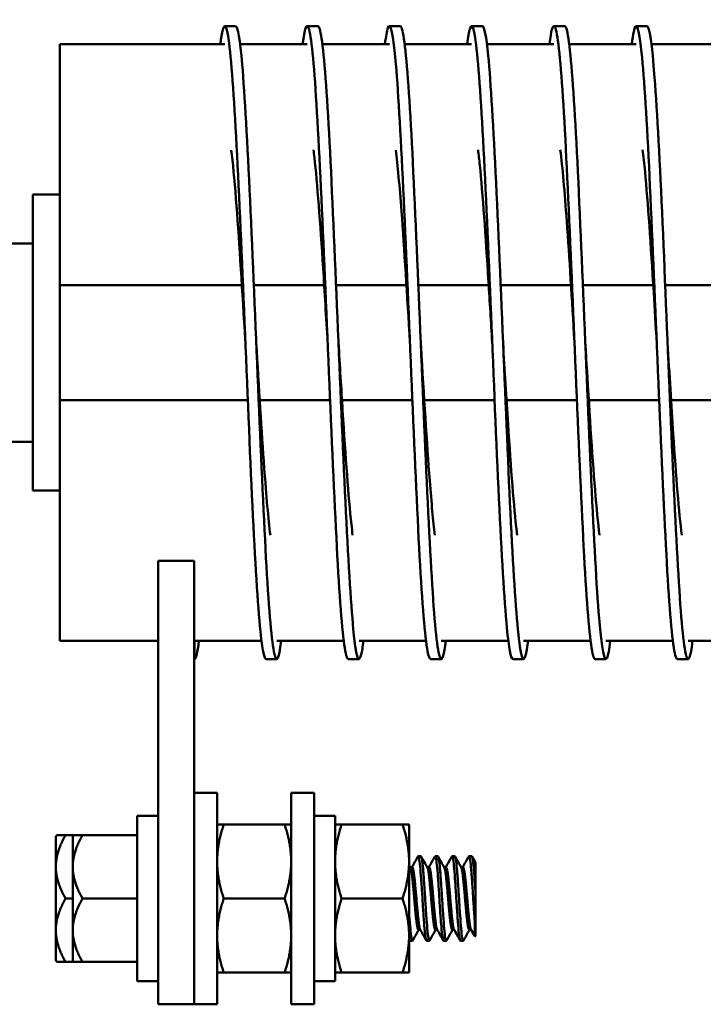
# Model space of a CAD drawing. Units: inches. Extents: x 0.5 to 21.5, y 0.2 to 16.7.
# Drawn here: x 9.3 to 9.7, y 12.6 to 13.2 of the extents above; entities that cross this region are included whole.
import ezdxf

# ---------------------------------------------------------------- set-up
doc = ezdxf.new("R2010")
doc.units = ezdxf.units.IN
doc.header["$MEASUREMENT"] = 0
doc.layers.add('Visible (ANSI)', color=7, linetype='Continuous', lineweight=50)

msp = doc.modelspace()

# ---------------------------------------------------------------- linework, layer by layer
at = {"layer": 'Visible (ANSI)'}
for p, q in [((9.44174, 13.17727), (9.44814, 13.17727)), ((9.49034, 13.17727), (9.49674, 13.17727)), ((9.53894, 13.17727), (9.54534, 13.17727)), ((9.58754, 13.17727), (9.59394, 13.17727)), ((9.63614, 13.17727), (9.64254, 13.17727)), ((9.68474, 13.17727), (9.69114, 13.17727)), ((9.34438, 13.16661), (9.34438, 13.0312)), ((9.44174, 13.16661), (9.34438, 13.16661)), ((9.49034, 13.16661), (9.45077, 13.16661)), ((9.53894, 13.16661), (9.49937, 13.16661)), ((9.58754, 13.16661), (9.54797, 13.16661)), ((9.63614, 13.16661), (9.59657, 13.16661)), ((9.68474, 13.16661), (9.64517, 13.16661)), ((9.73334, 13.16661), (9.69377, 13.16661)), ((9.32838, 12.90277), (9.32838, 13.07777)), ((9.34438, 13.07777), (9.32838, 13.07777)), ((9.32838, 13.04887), (9.31278, 13.04887)), ((9.34438, 12.94935), (9.34438, 13.0312)), ((9.45183, 13.02426), (9.34438, 13.02426)), ((9.50043, 13.02426), (9.45888, 13.02426)), ((9.54903, 13.02426), (9.50748, 13.02426)), ((9.59763, 13.02426), (9.55608, 13.02426)), ((9.64623, 13.02426), (9.60468, 13.02426)), ((9.69483, 13.02426), (9.65328, 13.02426)), ((9.74343, 13.02426), (9.70188, 13.02426)), ((9.34438, 12.95629), (9.45531, 12.95629)), ((9.46235, 12.95629), (9.50391, 12.95629)), ((9.51095, 12.95629), (9.55251, 12.95629)), ((9.55955, 12.95629), (9.60111, 12.95629)), ((9.60815, 12.95629), (9.64971, 12.95629)), ((9.65675, 12.95629), (9.69831, 12.95629)), ((9.70535, 12.95629), (9.74691, 12.95629)), ((9.34438, 12.94935), (9.34438, 12.81394)), ((9.32838, 12.93167), (9.31278, 12.93167)), ((9.34438, 12.90277), (9.32838, 12.90277)), ((9.40231, 12.86127), (9.42371, 12.86127)), ((9.40231, 12.86127), (9.40231, 12.64927)), ((9.42371, 12.86127), (9.42371, 12.64927)), ((9.40231, 12.81394), (9.34438, 12.81394)), ((9.46342, 12.81394), (9.42371, 12.81394)), ((9.42384, 12.81394), (9.42384, 12.80327)), ((9.51202, 12.81394), (9.47244, 12.81394)), ((9.56062, 12.81394), (9.52104, 12.81394)), ((9.60922, 12.81394), (9.56964, 12.81394)), ((9.65782, 12.81394), (9.61824, 12.81394)), ((9.70642, 12.81394), (9.66684, 12.81394)), ((9.75502, 12.81394), (9.71544, 12.81394)), ((9.42384, 12.80327), (9.42371, 12.80327)), ((9.46604, 12.80327), (9.47244, 12.80327)), ((9.51464, 12.80327), (9.52104, 12.80327)), ((9.56324, 12.80327), (9.56964, 12.80327)), ((9.61184, 12.80327), (9.61824, 12.80327)), ((9.66044, 12.80327), (9.66684, 12.80327)), ((9.70904, 12.80327), (9.71544, 12.80327)), ((9.42371, 12.72427), (9.43721, 12.72427)), ((9.43721, 12.72427), (9.43721, 12.59927)), ((9.48096, 12.72427), (9.48096, 12.59927)), ((9.48096, 12.72427), (9.49446, 12.72427)), ((9.49446, 12.72427), (9.49446, 12.59927)), ((9.38991, 12.61287), (9.38991, 12.71067)), ((9.40231, 12.71067), (9.38991, 12.71067)), ((9.50686, 12.71067), (9.49446, 12.71067)), ((9.50686, 12.71067), (9.50686, 12.61287)), ((9.43721, 12.70552), (9.44111, 12.70552)), ((9.47705, 12.70552), (9.44111, 12.70552)), ((9.48096, 12.70552), (9.47705, 12.70552)), ((9.50686, 12.70552), (9.51076, 12.70552)), ((9.5467, 12.70552), (9.51076, 12.70552)), ((9.55061, 12.70552), (9.5467, 12.70552)), ((9.55061, 12.68365), (9.55061, 12.70552)), ((9.34191, 12.69851), (9.34191, 12.68052)), ((9.34771, 12.69927), (9.34265, 12.69927)), ((9.34771, 12.69927), (9.35265, 12.69927)), ((9.35191, 12.69851), (9.35191, 12.68052)), ((9.35771, 12.69927), (9.35265, 12.69927)), ((9.35771, 12.69927), (9.38991, 12.69927)), ((9.55061, 12.6399), (9.55061, 12.68365)), ((9.55758, 12.68677), (9.55598, 12.68677)), ((9.56758, 12.68677), (9.56598, 12.68677)), ((9.57758, 12.68677), (9.57598, 12.68677)), ((9.58758, 12.68677), (9.58598, 12.68677)), ((9.58991, 12.66458), (9.58991, 12.68276)), ((9.34191, 12.68052), (9.34191, 12.64302)), ((9.35191, 12.68052), (9.35191, 12.64302)), ((9.55241, 12.68032), (9.55127, 12.68032)), ((9.56241, 12.68032), (9.56127, 12.68032)), ((9.57241, 12.68032), (9.57127, 12.68032)), ((9.58241, 12.68032), (9.58127, 12.68032)), ((9.34771, 12.66177), (9.35191, 12.66177)), ((9.35771, 12.66177), (9.38991, 12.66177)), ((9.47705, 12.66177), (9.44111, 12.66177)), ((9.5467, 12.66177), (9.51076, 12.66177)), ((9.58991, 12.66458), (9.58991, 12.64891)), ((9.40231, 12.59927), (9.40231, 12.64927)), ((9.42371, 12.64927), (9.42371, 12.59927)), ((9.58991, 12.63955), (9.58991, 12.64891)), ((9.34191, 12.64302), (9.34191, 12.62503)), ((9.35191, 12.64302), (9.35191, 12.62503)), ((9.55729, 12.64322), (9.55616, 12.64322)), ((9.56729, 12.64322), (9.56616, 12.64322)), ((9.57729, 12.64322), (9.57616, 12.64322)), ((9.58729, 12.64322), (9.58616, 12.64322)), ((9.55061, 12.61802), (9.55061, 12.6399)), ((9.55258, 12.63677), (9.55098, 12.63677)), ((9.56258, 12.63677), (9.56098, 12.63677)), ((9.57258, 12.63677), (9.57098, 12.63677)), ((9.58258, 12.63677), (9.58098, 12.63677)), ((9.58991, 12.63955), (9.58942, 12.63942)), ((9.34265, 12.62427), (9.34771, 12.62427)), ((9.34771, 12.62427), (9.35265, 12.62427)), ((9.35265, 12.62427), (9.35771, 12.62427)), ((9.35771, 12.62427), (9.38991, 12.62427)), ((9.40231, 12.61287), (9.38991, 12.61287)), ((9.44111, 12.61802), (9.43721, 12.61802)), ((9.47705, 12.61802), (9.44111, 12.61802)), ((9.47705, 12.61802), (9.48096, 12.61802)), ((9.50686, 12.61287), (9.49446, 12.61287)), ((9.51076, 12.61802), (9.50686, 12.61802)), ((9.5467, 12.61802), (9.51076, 12.61802)), ((9.5467, 12.61802), (9.55061, 12.61802)), ((9.40231, 12.59927), (9.42371, 12.59927)), ((9.42371, 12.59927), (9.42371, 12.59927)), ((9.42371, 12.59927), (9.43721, 12.59927)), ((9.48096, 12.59927), (9.49446, 12.59927))]:
    msp.add_line(p, q, dxfattribs=at)
for points, knots in [([(9.43912, 13.1666), (9.43928, 13.16793), (9.43945, 13.16914), (9.43961, 13.17022), (9.44117, 13.18051), (9.44274, 13.17941), (9.4443, 13.16712), (9.44587, 13.15483), (9.44743, 13.1314), (9.44899, 13.10092), (9.45056, 13.07044), (9.45212, 13.03304), (9.45369, 12.99524), (9.45525, 12.95744), (9.45681, 12.91942), (9.45838, 12.8878), (9.45994, 12.85617), (9.46151, 12.83109), (9.46307, 12.81691), (9.46406, 12.80793), (9.46505, 12.80336), (9.46604, 12.80333)], [2.802173, 2.802173, 2.802173, 2.802173, 2.865985, 2.865985, 2.865985, 3.472642, 3.472642, 3.472642, 4.07926, 4.07926, 4.07926, 4.68584, 4.68584, 4.68584, 5.292383, 5.292383, 5.292383, 5.898888, 5.898888, 5.898888, 6.283185, 6.283185, 6.283185, 6.283185]), ([(9.44814, 13.17725), (9.44943, 13.1772), (9.45071, 13.16937), (9.452, 13.1545), (9.45356, 13.13642), (9.45513, 13.108), (9.45669, 13.07422), (9.45825, 13.04043), (9.45982, 13.00142), (9.46138, 12.96399), (9.46295, 12.92656), (9.46451, 12.89087), (9.46607, 12.86315), (9.46764, 12.83542), (9.4692, 12.81578), (9.47076, 12.80765), (9.4722, 12.80019), (9.47363, 12.80245), (9.47507, 12.81395)], [3.141593, 3.141593, 3.141593, 3.141593, 3.640284, 3.640284, 3.640284, 4.246864, 4.246864, 4.246864, 4.853406, 4.853406, 4.853406, 5.45991, 5.45991, 5.45991, 6.066377, 6.066377, 6.066377, 6.622605, 6.622605, 6.622605, 6.622605]), ([(9.48772, 13.16657), (9.48888, 13.1759), (9.49005, 13.17925), (9.49121, 13.1761), (9.49277, 13.17186), (9.49434, 13.15591), (9.4959, 13.13103), (9.49746, 13.10616), (9.49903, 13.07246), (9.50059, 13.03581), (9.50215, 12.99916), (9.50371, 12.95973), (9.50528, 12.92437), (9.50684, 12.88901), (9.5084, 12.85788), (9.50997, 12.83641), (9.51152, 12.815), (9.51308, 12.80328), (9.51464, 12.80327)], [9.085358, 9.085358, 9.085358, 9.085358, 9.537135, 9.537135, 9.537135, 10.143381, 10.143381, 10.143381, 10.749591, 10.749591, 10.749591, 11.355764, 11.355764, 11.355764, 11.961902, 11.961902, 11.961902, 12.566371, 12.566371, 12.566371, 12.566371]), ([(9.49674, 13.17721), (9.49746, 13.17722), (9.49818, 13.17482), (9.4989, 13.17001), (9.50047, 13.15958), (9.50203, 13.13784), (9.50359, 13.10858), (9.50516, 13.07932), (9.50672, 13.04266), (9.50828, 13.00499), (9.50985, 12.96733), (9.51141, 12.92882), (9.51297, 12.89617), (9.51453, 12.86352), (9.5161, 12.83688), (9.51766, 12.82088), (9.51922, 12.80488), (9.52078, 12.79959), (9.52235, 12.80593), (9.52279, 12.80772), (9.52323, 12.81042), (9.52367, 12.81398)], [9.424778, 9.424778, 9.424778, 9.424778, 9.7044, 9.7044, 9.7044, 10.310609, 10.310609, 10.310609, 10.916782, 10.916782, 10.916782, 11.522919, 11.522919, 11.522919, 12.129021, 12.129021, 12.129021, 12.735087, 12.735087, 12.735087, 12.905791, 12.905791, 12.905791, 12.905791]), ([(9.53632, 13.16655), (9.53691, 13.17133), (9.5375, 13.17458), (9.53809, 13.17615), (9.53965, 13.18029), (9.54122, 13.17272), (9.54278, 13.15475), (9.54434, 13.13678), (9.5459, 13.10849), (9.54746, 13.0748), (9.54903, 13.04112), (9.55059, 13.00218), (9.55215, 12.96477), (9.55371, 12.92737), (9.55527, 12.89165), (9.55684, 12.86383), (9.5584, 12.83601), (9.55996, 12.81621), (9.56152, 12.80788), (9.56209, 12.80482), (9.56267, 12.80332), (9.56324, 12.80333)], [15.368543, 15.368543, 15.368543, 15.368543, 15.597984, 15.597984, 15.597984, 16.203876, 16.203876, 16.203876, 16.809733, 16.809733, 16.809733, 17.415555, 17.415555, 17.415555, 18.021344, 18.021344, 18.021344, 18.627098, 18.627098, 18.627098, 18.849556, 18.849556, 18.849556, 18.849556]), ([(9.54534, 13.17727), (9.54549, 13.17727), (9.54564, 13.17717), (9.54578, 13.17697), (9.54734, 13.17482), (9.54891, 13.16092), (9.55047, 13.13768), (9.55203, 13.11445), (9.55359, 13.08198), (9.55515, 13.04593), (9.55672, 13.00988), (9.55828, 12.9704), (9.55984, 12.93437), (9.5614, 12.89834), (9.56296, 12.86591), (9.56453, 12.84271), (9.56609, 12.81952), (9.56765, 12.80567), (9.56921, 12.80357), (9.57023, 12.80219), (9.57125, 12.80583), (9.57227, 12.814)], [15.707963, 15.707963, 15.707963, 15.707963, 15.76489, 15.76489, 15.76489, 16.370746, 16.370746, 16.370746, 16.976568, 16.976568, 16.976568, 17.582356, 17.582356, 17.582356, 18.18811, 18.18811, 18.18811, 18.79383, 18.79383, 18.79383, 19.188976, 19.188976, 19.188976, 19.188976]), ([(9.58492, 13.16661), (9.58493, 13.16668), (9.58494, 13.16676), (9.58494, 13.16683), (9.58651, 13.17927), (9.58807, 13.18057), (9.58963, 13.17051), (9.59119, 13.16045), (9.59275, 13.13908), (9.59431, 13.1101), (9.59587, 13.08112), (9.59743, 13.04467), (9.599, 13.00708), (9.60056, 12.9695), (9.60212, 12.93094), (9.60368, 12.8981), (9.60524, 12.86526), (9.6068, 12.8383), (9.60836, 12.82189), (9.60952, 12.80969), (9.61068, 12.80336), (9.61184, 12.80331)], [21.651729, 21.651729, 21.651729, 21.651729, 21.655367, 21.655367, 21.655367, 22.260922, 22.260922, 22.260922, 22.866443, 22.866443, 22.866443, 23.471932, 23.471932, 23.471932, 24.077389, 24.077389, 24.077389, 24.682814, 24.682814, 24.682814, 25.132741, 25.132741, 25.132741, 25.132741]), ([(9.59394, 13.17723), (9.59507, 13.17719), (9.59619, 13.17125), (9.59732, 13.15976), (9.59888, 13.14381), (9.60044, 13.11723), (9.602, 13.08465), (9.60356, 13.05207), (9.60512, 13.01362), (9.60668, 12.97599), (9.60824, 12.93836), (9.60981, 12.90172), (9.61137, 12.87242), (9.61293, 12.84312), (9.61449, 12.8213), (9.61605, 12.81074), (9.61761, 12.80019), (9.61917, 12.80094), (9.62073, 12.81288), (9.62078, 12.81322), (9.62082, 12.81358), (9.62087, 12.81394)], [21.991149, 21.991149, 21.991149, 21.991149, 22.427452, 22.427452, 22.427452, 23.032941, 23.032941, 23.032941, 23.638397, 23.638397, 23.638397, 24.243821, 24.243821, 24.243821, 24.849213, 24.849213, 24.849213, 25.454574, 25.454574, 25.454574, 25.472161, 25.472161, 25.472161, 25.472161]), ([(9.63352, 13.16655), (9.6345, 13.17441), (9.63547, 13.17808), (9.63645, 13.17712), (9.63801, 13.1756), (9.63957, 13.16234), (9.64114, 13.13964), (9.6427, 13.11695), (9.64426, 13.08492), (9.64582, 13.04911), (9.64738, 13.0133), (9.64894, 12.97388), (9.6505, 12.93768), (9.65206, 12.90149), (9.65362, 12.86867), (9.65518, 12.84494), (9.65674, 12.82121), (9.6583, 12.80665), (9.65986, 12.80381), (9.66005, 12.80345), (9.66025, 12.80328), (9.66044, 12.80329)], [27.934914, 27.934914, 27.934914, 27.934914, 28.314695, 28.314695, 28.314695, 28.919899, 28.919899, 28.919899, 29.525073, 29.525073, 29.525073, 30.130216, 30.130216, 30.130216, 30.735328, 30.735328, 30.735328, 31.34041, 31.34041, 31.34041, 31.415927, 31.415927, 31.415927, 31.415927]), ([(9.64254, 13.17722), (9.64307, 13.17724), (9.64361, 13.17594), (9.64414, 13.1733), (9.6457, 13.16556), (9.64726, 13.14634), (9.64882, 13.11897), (9.65038, 13.09161), (9.65194, 13.05622), (9.6535, 13.01894), (9.65506, 12.98167), (9.65662, 12.94268), (9.65818, 12.90873), (9.65974, 12.87479), (9.6613, 12.84605), (9.66286, 12.82749), (9.66442, 12.80893), (9.66598, 12.80063), (9.66754, 12.80404), (9.66818, 12.80544), (9.66883, 12.80882), (9.66947, 12.814)], [28.274334, 28.274334, 28.274334, 28.274334, 28.480904, 28.480904, 28.480904, 29.086077, 29.086077, 29.086077, 29.691219, 29.691219, 29.691219, 30.296331, 30.296331, 30.296331, 30.901413, 30.901413, 30.901413, 31.506464, 31.506464, 31.506464, 31.755346, 31.755346, 31.755346, 31.755346]), ([(9.68212, 13.16657), (9.6825, 13.16965), (9.68288, 13.17208), (9.68326, 13.17383), (9.68482, 13.18103), (9.68637, 13.1767), (9.68793, 13.16157), (9.68949, 13.14645), (9.69105, 13.1206), (9.69261, 13.08852), (9.69417, 13.05644), (9.69573, 13.01827), (9.69729, 12.98061), (9.69885, 12.94296), (9.70041, 12.906), (9.70197, 12.87614), (9.70353, 12.84628), (9.70509, 12.82364), (9.70665, 12.81216), (9.70745, 12.80628), (9.70824, 12.80334), (9.70904, 12.80334)], [34.218099, 34.218099, 34.218099, 34.218099, 34.365372, 34.365372, 34.365372, 34.970276, 34.970276, 34.970276, 35.575151, 35.575151, 35.575151, 36.179998, 36.179998, 36.179998, 36.784815, 36.784815, 36.784815, 37.389604, 37.389604, 37.389604, 37.699112, 37.699112, 37.699112, 37.699112]), ([(9.69114, 13.17727), (9.69263, 13.17725), (9.69413, 13.16656), (9.69562, 13.14683), (9.69718, 13.12622), (9.69874, 13.09582), (9.7003, 13.06091), (9.70186, 13.026), (9.70341, 12.98673), (9.70497, 12.94992), (9.70653, 12.91311), (9.70809, 12.87891), (9.70965, 12.85326), (9.71121, 12.8276), (9.71277, 12.8106), (9.71433, 12.8052), (9.71558, 12.80089), (9.71682, 12.80399), (9.71807, 12.81397)], [34.557519, 34.557519, 34.557519, 34.557519, 35.136151, 35.136151, 35.136151, 35.740997, 35.740997, 35.740997, 36.345814, 36.345814, 36.345814, 36.950603, 36.950603, 36.950603, 37.555363, 37.555363, 37.555363, 38.038532, 38.038532, 38.038532, 38.038532]), ([(9.44553, 13.10403), (9.44647, 13.09668), (9.4474, 13.08688), (9.44834, 13.07513), (9.45005, 13.05357), (9.45177, 13.0256), (9.45349, 12.99702), (9.45362, 12.99477), (9.45376, 12.99252), (9.45389, 12.99028)], [3.631775, 3.631775, 3.631775, 3.631775, 3.994496, 3.994496, 3.994496, 4.660083, 4.660083, 4.660083, 4.712389, 4.712389, 4.712389, 4.712389]), ([(9.49413, 13.10408), (9.49431, 13.1027), (9.49448, 13.10124), (9.49466, 13.09968), (9.49638, 13.08453), (9.49809, 13.06107), (9.49981, 13.03417), (9.5007, 13.02013), (9.5016, 13.0052), (9.50249, 12.99027)], [9.914961, 9.914961, 9.914961, 9.914961, 9.983161, 9.983161, 9.983161, 10.648346, 10.648346, 10.648346, 10.995574, 10.995574, 10.995574, 10.995574]), ([(9.54273, 13.10404), (9.54386, 13.0952), (9.54498, 13.0828), (9.5461, 13.06783), (9.54777, 13.04567), (9.54943, 13.01801), (9.55109, 12.99027)], [16.198146, 16.198146, 16.198146, 16.198146, 16.633761, 16.633761, 16.633761, 17.27876, 17.27876, 17.27876, 17.27876]), ([(9.59133, 13.10406), (9.59168, 13.10136), (9.59202, 13.09833), (9.59237, 13.09496), (9.59408, 13.07827), (9.59579, 13.05366), (9.59751, 13.02622), (9.59824, 13.01456), (9.59896, 13.00242), (9.59969, 12.99028)], [22.481331, 22.481331, 22.481331, 22.481331, 22.615149, 22.615149, 22.615149, 23.279548, 23.279548, 23.279548, 23.561945, 23.561945, 23.561945, 23.561945]), ([(9.63993, 13.10405), (9.6412, 13.09404), (9.64247, 13.07944), (9.64375, 13.0618), (9.64526, 13.04077), (9.64678, 13.01553), (9.64829, 12.99027)], [28.764517, 28.764517, 28.764517, 28.764517, 29.25741, 29.25741, 29.25741, 29.84513, 29.84513, 29.84513, 29.84513]), ([(9.68853, 13.10405), (9.68901, 13.10033), (9.68949, 13.09596), (9.68996, 13.09101), (9.69167, 13.07318), (9.69338, 13.04775), (9.69509, 13.01998), (9.69569, 13.01026), (9.69629, 13.00027), (9.69689, 12.99028)], [35.047702, 35.047702, 35.047702, 35.047702, 35.232278, 35.232278, 35.232278, 35.895975, 35.895975, 35.895975, 36.128316, 36.128316, 36.128316, 36.128316]), ([(9.46029, 12.99028), (9.46187, 12.96392), (9.46345, 12.9376), (9.46504, 12.91603), (9.46624, 12.8996), (9.46745, 12.886), (9.46865, 12.8765)], [4.712389, 4.712389, 4.712389, 4.712389, 5.325625, 5.325625, 5.325625, 5.793003, 5.793003, 5.793003, 5.793003]), ([(9.50889, 12.99027), (9.50971, 12.97661), (9.51053, 12.96294), (9.51135, 12.94995), (9.51307, 12.92279), (9.51478, 12.89878), (9.5165, 12.88292), (9.51675, 12.8806), (9.517, 12.87845), (9.51725, 12.87648)], [10.995574, 10.995574, 10.995574, 10.995574, 11.313488, 11.313488, 11.313488, 11.978587, 11.978587, 11.978587, 12.076188, 12.076188, 12.076188, 12.076188]), ([(9.55749, 12.99027), (9.55754, 12.98943), (9.55759, 12.98858), (9.55764, 12.98773), (9.55936, 12.95915), (9.56107, 12.93086), (9.56279, 12.90871), (9.56381, 12.89552), (9.56483, 12.88455), (9.56585, 12.87652)], [17.27876, 17.27876, 17.27876, 17.27876, 17.298522, 17.298522, 17.298522, 17.963242, 17.963242, 17.963242, 18.359373, 18.359373, 18.359373, 18.359373]), ([(9.60609, 12.99028), (9.60708, 12.97386), (9.60806, 12.95743), (9.60905, 12.94219), (9.61076, 12.91568), (9.61247, 12.89292), (9.61418, 12.87862), (9.61427, 12.87788), (9.61436, 12.87716), (9.61445, 12.87647)], [23.561945, 23.561945, 23.561945, 23.561945, 23.943908, 23.943908, 23.943908, 24.608229, 24.608229, 24.608229, 24.642559, 24.642559, 24.642559, 24.642559]), ([(9.65469, 12.99027), (9.65489, 12.98699), (9.65509, 12.98371), (9.65528, 12.98044), (9.65699, 12.95197), (9.65871, 12.92434), (9.66042, 12.90326), (9.6613, 12.89246), (9.66217, 12.88341), (9.66305, 12.87652)], [29.84513, 29.84513, 29.84513, 29.84513, 29.921429, 29.921429, 29.921429, 30.585411, 30.585411, 30.585411, 30.925744, 30.925744, 30.925744, 30.925744]), ([(9.70329, 12.99028), (9.7044, 12.97174), (9.70552, 12.95319), (9.70663, 12.93634), (9.7083, 12.91098), (9.70998, 12.88962), (9.71165, 12.87647)], [36.128316, 36.128316, 36.128316, 36.128316, 36.559637, 36.559637, 36.559637, 37.208929, 37.208929, 37.208929, 37.208929]), ([(9.55581, 12.68661), (9.55583, 12.68664), (9.55584, 12.68667), (9.55607, 12.68695), (9.55627, 12.68656), (9.55669, 12.68455), (9.5569, 12.68295), (9.55731, 12.67874), (9.55751, 12.67615), (9.55793, 12.67036), (9.55814, 12.66721), (9.55855, 12.66071), (9.55875, 12.65743), (9.55917, 12.6512), (9.55939, 12.64832), (9.55979, 12.6433), (9.55999, 12.64122), (9.56041, 12.63816), (9.56063, 12.63721), (9.56088, 12.63681), (9.56093, 12.63677), (9.56098, 12.63677)], [-15.17334, -15.17334, -15.17334, -15.17334, -15.162528, -15.162528, -15.039075, -15.039075, -14.916903, -14.916903, -14.793614, -14.793614, -14.671414, -14.671414, -14.548287, -14.548287, -14.426053, -14.426053, -14.303088, -14.303088, -14.180816, -14.180816, -14.149783, -14.149783, -14.149783, -14.149783]), ([(9.56275, 12.63693), (9.5627, 12.63683), (9.56264, 12.63677), (9.56239, 12.63676), (9.56218, 12.63737), (9.56175, 12.6398), (9.56154, 12.64166), (9.56114, 12.64628), (9.56093, 12.64896), (9.56051, 12.655), (9.56029, 12.65831), (9.55989, 12.66487), (9.55968, 12.66806), (9.55926, 12.67415), (9.55904, 12.67698), (9.55864, 12.68164), (9.55844, 12.68347), (9.55801, 12.68606), (9.55779, 12.68675), (9.55758, 12.68677), (9.55758, 12.68677), (9.55758, 12.68677)], [-31.805396, -31.805396, -31.805396, -31.805396, -31.77103, -31.77103, -31.649157, -31.649157, -31.522508, -31.522508, -31.400745, -31.400745, -31.27421, -31.27421, -31.152557, -31.152557, -31.026137, -31.026137, -30.904593, -30.904593, -30.778287, -30.778287, -30.776559, -30.776559, -30.776559, -30.776559]), ([(9.56581, 12.68661), (9.56601, 12.68697), (9.5662, 12.68672), (9.56661, 12.68503), (9.56683, 12.68357), (9.56724, 12.67959), (9.56743, 12.67713), (9.56785, 12.6715), (9.56807, 12.66838), (9.56848, 12.66194), (9.56867, 12.65867), (9.56909, 12.65236), (9.56931, 12.64939), (9.56972, 12.64419), (9.56991, 12.642), (9.57033, 12.63865), (9.57054, 12.63753), (9.57083, 12.63686), (9.57091, 12.63677), (9.57098, 12.63677)], [-13.197888, -13.197888, -13.197888, -13.197888, -13.078784, -13.078784, -12.956242, -12.956242, -12.834208, -12.834208, -12.711599, -12.711599, -12.589709, -12.589709, -12.467029, -12.467029, -12.345278, -12.345278, -12.222523, -12.222523, -12.175679, -12.175679, -12.175679, -12.175679]), ([(9.57275, 12.63693), (9.57269, 12.63683), (9.57264, 12.63677), (9.57239, 12.63676), (9.57218, 12.63738), (9.57175, 12.63983), (9.57153, 12.64169), (9.57114, 12.64632), (9.57093, 12.649), (9.5705, 12.65504), (9.57029, 12.65835), (9.56989, 12.66492), (9.56968, 12.66811), (9.56925, 12.6742), (9.56904, 12.67702), (9.56864, 12.68168), (9.56843, 12.6835), (9.568, 12.68608), (9.56779, 12.68676), (9.56758, 12.68677), (9.56758, 12.68677), (9.56758, 12.68677)], [-33.802487, -33.802487, -33.802487, -33.802487, -33.767339, -33.767339, -33.644579, -33.644579, -33.517006, -33.517006, -33.394357, -33.394357, -33.266901, -33.266901, -33.144363, -33.144363, -33.017023, -33.017023, -32.894596, -32.894596, -32.767372, -32.767372, -32.766355, -32.766355, -32.766355, -32.766355]), ([(9.57581, 12.68661), (9.57598, 12.68691), (9.57614, 12.68679), (9.57652, 12.68555), (9.57673, 12.68425), (9.57715, 12.68058), (9.57734, 12.67826), (9.57776, 12.67284), (9.57797, 12.66977), (9.57839, 12.66339), (9.57858, 12.66014), (9.57899, 12.65376), (9.57921, 12.65069), (9.57963, 12.64527), (9.57982, 12.64296), (9.58023, 12.63928), (9.58045, 12.63798), (9.58077, 12.63695), (9.58088, 12.63677), (9.58098, 12.63677)], [-11.224588, -11.224588, -11.224588, -11.224588, -11.123828, -11.123828, -11.000656, -11.000656, -10.879616, -10.879616, -10.756354, -10.756354, -10.635407, -10.635407, -10.512054, -10.512054, -10.391193, -10.391193, -10.267747, -10.267747, -10.202697, -10.202697, -10.202697, -10.202697]), ([(9.58275, 12.63693), (9.58269, 12.63683), (9.58264, 12.63677), (9.58239, 12.63677), (9.58218, 12.63738), (9.58175, 12.63984), (9.58153, 12.6417), (9.58114, 12.64634), (9.58093, 12.64903), (9.5805, 12.65507), (9.58028, 12.65838), (9.57989, 12.66494), (9.57968, 12.66813), (9.57925, 12.67422), (9.57903, 12.67704), (9.57864, 12.68169), (9.57843, 12.68352), (9.578, 12.68609), (9.57778, 12.68676), (9.57758, 12.68677), (9.57758, 12.68677), (9.57758, 12.68677)], [-35.813941, -35.813941, -35.813941, -35.813941, -35.778246, -35.778246, -35.654586, -35.654586, -35.526079, -35.526079, -35.402532, -35.402532, -35.274142, -35.274142, -35.150707, -35.150707, -35.022434, -35.022434, -34.899113, -34.899113, -34.770957, -34.770957, -34.770328, -34.770328, -34.770328, -34.770328]), ([(9.58581, 12.68661), (9.58594, 12.68686), (9.58607, 12.68682), (9.58642, 12.68601), (9.58664, 12.68488), (9.58706, 12.68152), (9.58725, 12.67935), (9.58766, 12.67415), (9.58788, 12.67115), (9.5883, 12.66484), (9.58849, 12.66161), (9.5889, 12.65516), (9.58912, 12.652), (9.58936, 12.64875), (9.58939, 12.64836), (9.58942, 12.64798)], [-9.2516334, -9.2516334, -9.2516334, -9.2516334, -9.1697075, -9.1697075, -9.0457899, -9.0457899, -8.9252639, -8.9252639, -8.8012507, -8.8012507, -8.6807508, -8.6807508, -8.556642, -8.556642, -8.5393273, -8.5393273, -8.5393273, -8.5393273]), ([(9.58991, 12.66458), (9.58976, 12.66682), (9.58962, 12.66903), (9.58925, 12.67424), (9.58903, 12.67706), (9.58864, 12.6817), (9.58843, 12.68352), (9.588, 12.68609), (9.58778, 12.68677), (9.58758, 12.68677), (9.58758, 12.68677), (9.58758, 12.68677)], [-37.259445, -37.259445, -37.259445, -37.259445, -37.171765, -37.171765, -37.0425498, -37.0425498, -36.918323, -36.918323, -36.7892261, -36.7892261, -36.7888074, -36.7888074, -36.7888074, -36.7888074]), ([(9.55275, 12.63693), (9.5527, 12.63683), (9.55264, 12.63678), (9.5524, 12.63675), (9.55219, 12.63735), (9.55176, 12.63976), (9.55154, 12.64161), (9.55115, 12.64621), (9.55094, 12.64889), (9.55069, 12.65242), (9.55065, 12.65301), (9.55061, 12.65361)], [-29.8222641, -29.8222641, -29.8222641, -29.8222641, -29.7891092, -29.7891092, -29.6681072, -29.6681072, -29.5423675, -29.5423675, -29.4214729, -29.4214729, -29.3976891, -29.3976891, -29.3976891, -29.3976891]), ([(9.58991, 12.64891), (9.58982, 12.64875), (9.58974, 12.6486), (9.58958, 12.64829), (9.5895, 12.64813), (9.58942, 12.64798)], [0, 0, 0, 0, 0.00761649, 0.00761649, 0.0152609, 0.0152609, 0.0152609, 0.0152609]), ([(9.58942, 12.64798), (9.58942, 12.64671), (9.58942, 12.64553), (9.58942, 12.64394), (9.58942, 12.64343), (9.58942, 12.6419), (9.58942, 12.64106), (9.58942, 12.63978), (9.58942, 12.63942), (9.58942, 12.63942)], [-0.1004882, -0.1004882, -0.1004882, -0.1004882, -0.0348746, -0.0348746, 0, 0, 0.0788982, 0.0788982, 0.1712862, 0.1712862, 0.1712862, 0.1712862]), ([(9.55061, 12.63749), (9.5507, 12.63713), (9.5508, 12.63691), (9.55092, 12.63679), (9.55095, 12.63677), (9.55098, 12.63677)], [-16.2028495, -16.2028495, -16.2028495, -16.2028495, -16.14649085, -16.14649085, -16.12721965, -16.12721965, -16.12721965, -16.12721965])]:
    msp.add_open_spline(points, degree=3, knots=knots, dxfattribs=at)
for points in [[(9.42384, 12.80327), (9.42472, 12.80327), (9.42559, 12.80697), (9.42647, 12.814)], [(9.55229, 12.68032), (9.55347, 12.68241), (9.55464, 12.68451), (9.55581, 12.68661)], [(9.55775, 12.68661), (9.55896, 12.68444), (9.56018, 12.68227), (9.56139, 12.6801)], [(9.56229, 12.68032), (9.56347, 12.68241), (9.56464, 12.68451), (9.56581, 12.68661)], [(9.56775, 12.68661), (9.56896, 12.68444), (9.57018, 12.68227), (9.57139, 12.6801)], [(9.57229, 12.68032), (9.57347, 12.68241), (9.57464, 12.68451), (9.57581, 12.68661)], [(9.57775, 12.68661), (9.57896, 12.68444), (9.58018, 12.68227), (9.58139, 12.6801)], [(9.58229, 12.68032), (9.58347, 12.68241), (9.58464, 12.68451), (9.58581, 12.68661)], [(9.58775, 12.68661), (9.58847, 12.68533), (9.58919, 12.68404), (9.58991, 12.68276)], [(9.55061, 12.68151), (9.55087, 12.68104), (9.55113, 12.68057), (9.55139, 12.6801)], [(9.55627, 12.64322), (9.5551, 12.64113), (9.55392, 12.63903), (9.55275, 12.63693)], [(9.56081, 12.63693), (9.5596, 12.6391), (9.55838, 12.64127), (9.55717, 12.64344)], [(9.56627, 12.64322), (9.5651, 12.64113), (9.56392, 12.63903), (9.56275, 12.63693)], [(9.57081, 12.63693), (9.5696, 12.6391), (9.56838, 12.64127), (9.56717, 12.64344)], [(9.57627, 12.64322), (9.5751, 12.64113), (9.57392, 12.63903), (9.57275, 12.63693)], [(9.58081, 12.63693), (9.5796, 12.6391), (9.57838, 12.64127), (9.57717, 12.64344)], [(9.58627, 12.64322), (9.5851, 12.64113), (9.58392, 12.63903), (9.58275, 12.63693)], [(9.58942, 12.63942), (9.58867, 12.64076), (9.58792, 12.6421), (9.58717, 12.64344)], [(9.55081, 12.63693), (9.55074, 12.63705), (9.55067, 12.63717), (9.55061, 12.63729)]]:
    msp.add_open_spline(points, degree=3, dxfattribs=at)
for points, weights in [([(9.44111, 12.70552), (9.43721, 12.6938), (9.43721, 12.68365)], [1.87672528717, 2.02189049333, 2.02189049333]), ([(9.47705, 12.70552), (9.48096, 12.6938), (9.48096, 12.68365)], [1.87672528717, 2.02189049333, 2.02189049333]), ([(9.51076, 12.70552), (9.50686, 12.6938), (9.50686, 12.68365)], [1.87672528717, 2.02189049333, 2.02189049333]), ([(9.5467, 12.70552), (9.55061, 12.6938), (9.55061, 12.68365)], [1.87672528717, 2.02189049333, 2.02189049333]), ([(9.34191, 12.69851), (9.34227, 12.69889), (9.34265, 12.69927)], [1.03339574907, 1.03418342313, 1.03486813823]), ([(9.34191, 12.68052), (9.34191, 12.68922), (9.34771, 12.69927)], [1.47832020997, 1.47832020997, 1.37218159428]), ([(9.35191, 12.69851), (9.35227, 12.69889), (9.35265, 12.69927)], [1.03339574907, 1.03418342313, 1.03486813823]), ([(9.35191, 12.68052), (9.35191, 12.68922), (9.35771, 12.69927)], [1.47832020997, 1.47832020997, 1.37218159428]), ([(9.43721, 12.68365), (9.43721, 12.67349), (9.44111, 12.66177)], [2.02189049333, 2.02189049333, 1.87672528717]), ([(9.48096, 12.68365), (9.48096, 12.67349), (9.47705, 12.66177)], [2.02189049333, 2.02189049333, 1.87672528717]), ([(9.50686, 12.68365), (9.50686, 12.67349), (9.51076, 12.66177)], [2.02189049333, 2.02189049333, 1.87672528717]), ([(9.55061, 12.68365), (9.55061, 12.67349), (9.5467, 12.66177)], [2.02189049333, 2.02189049333, 1.87672528717]), ([(9.34771, 12.66177), (9.34191, 12.67182), (9.34191, 12.68052)], [1.37218159428, 1.47832020997, 1.47832020997]), ([(9.35771, 12.66177), (9.35191, 12.67182), (9.35191, 12.68052)], [1.37218159428, 1.47832020997, 1.47832020997]), ([(9.34191, 12.64302), (9.34191, 12.65172), (9.34771, 12.66177)], [1.47832020997, 1.47832020997, 1.37218159428]), ([(9.35191, 12.64302), (9.35191, 12.65172), (9.35771, 12.66177)], [1.47832020997, 1.47832020997, 1.37218159428]), ([(9.44111, 12.66177), (9.43721, 12.65005), (9.43721, 12.6399)], [1.87672528717, 2.02189049333, 2.02189049333]), ([(9.47705, 12.66177), (9.48096, 12.65005), (9.48096, 12.6399)], [1.87672528717, 2.02189049333, 2.02189049333]), ([(9.51076, 12.66177), (9.50686, 12.65005), (9.50686, 12.6399)], [1.87672528717, 2.02189049333, 2.02189049333]), ([(9.5467, 12.66177), (9.55061, 12.65005), (9.55061, 12.6399)], [1.87672528717, 2.02189049333, 2.02189049333]), ([(9.34771, 12.62427), (9.34191, 12.63432), (9.34191, 12.64302)], [1.37218159428, 1.47832020997, 1.47832020997]), ([(9.35771, 12.62427), (9.35191, 12.63432), (9.35191, 12.64302)], [1.37218159428, 1.47832020997, 1.47832020997]), ([(9.43721, 12.6399), (9.43721, 12.62974), (9.44111, 12.61802)], [2.02189049333, 2.02189049333, 1.87672528717]), ([(9.48096, 12.6399), (9.48096, 12.62974), (9.47705, 12.61802)], [2.02189049333, 2.02189049333, 1.87672528717]), ([(9.50686, 12.6399), (9.50686, 12.62974), (9.51076, 12.61802)], [2.02189049333, 2.02189049333, 1.87672528717]), ([(9.55061, 12.6399), (9.55061, 12.62974), (9.5467, 12.61802)], [2.02189049333, 2.02189049333, 1.87672528717]), ([(9.34265, 12.62427), (9.34227, 12.62465), (9.34191, 12.62503)], [1.03486813823, 1.03418342313, 1.03339574907]), ([(9.35265, 12.62427), (9.35227, 12.62465), (9.35191, 12.62503)], [1.03486813823, 1.03418342313, 1.03339574907])]:
    msp.add_rational_spline(points, weights, degree=2, dxfattribs=at)
for points, weights, knots in [([(9.55616, 12.64322), (9.55616, 12.64322), (9.55616, 12.64322), (9.55553, 12.64322), (9.55491, 12.64866), (9.55428, 12.65409), (9.55366, 12.66177), (9.55303, 12.66945), (9.55241, 12.67489), (9.55191, 12.67918), (9.55139, 12.6801)], [0.999999944488, 0.999999972244, 1, 0.923879532511, 1, 0.923879532511, 1, 0.923879532511, 1, 0.938908005351, 0.975877200638], [0.31249831, 0.31249831, 0.31249831, 0.31249831, 0.31249831, 0.31683856, 0.31683856, 0.32117882, 0.32117882, 0.32551907, 0.32551907, 0.32900243, 0.32900243, 0.32900243]), ([(9.55717, 12.64344), (9.55665, 12.64437), (9.55616, 12.64866), (9.55553, 12.65409), (9.55491, 12.66177), (9.55428, 12.66945), (9.55366, 12.67489), (9.55303, 12.68032), (9.55241, 12.68032)], [0.975877268708, 0.938907949107, 1, 0.923879532511, 1, 0.923879532511, 1, 0.923879560267, 0.999999944489], [0.31119582, 0.31119582, 0.31119582, 0.31465517, 0.31465517, 0.31896552, 0.31896552, 0.32327586, 0.32327586, 0.32758621, 0.32758621, 0.32758621]), ([(9.56616, 12.64322), (9.56616, 12.64322), (9.56616, 12.64322), (9.56553, 12.64322), (9.56491, 12.64866), (9.56428, 12.65409), (9.56366, 12.66177), (9.56303, 12.66945), (9.56241, 12.67489), (9.56191, 12.67918), (9.56139, 12.6801)], [0.999999944489, 0.999999972244, 1, 0.923879532511, 1, 0.923879532511, 1, 0.923879532511, 1, 0.938908005351, 0.975877200638], [0.27777627, 0.27777627, 0.27777627, 0.27777627, 0.27777627, 0.28211653, 0.28211653, 0.28645678, 0.28645678, 0.29079704, 0.29079704, 0.29428039, 0.29428039, 0.29428039]), ([(9.56717, 12.64344), (9.56665, 12.64437), (9.56616, 12.64866), (9.56553, 12.65409), (9.56491, 12.66177), (9.56428, 12.66945), (9.56366, 12.67489), (9.56303, 12.68032), (9.56241, 12.68032)], [0.975877268708, 0.938907949107, 1, 0.923879532511, 1, 0.923879532511, 1, 0.923879560267, 0.999999944489], [0.27671306, 0.27671306, 0.27671306, 0.28017241, 0.28017241, 0.28448276, 0.28448276, 0.2887931, 0.2887931, 0.29310345, 0.29310345, 0.29310345]), ([(9.57616, 12.64322), (9.57616, 12.64322), (9.57616, 12.64322), (9.57553, 12.64322), (9.57491, 12.64866), (9.57428, 12.65409), (9.57366, 12.66177), (9.57303, 12.66945), (9.57241, 12.67489), (9.57191, 12.67918), (9.57139, 12.6801)], [0.999999944489, 0.999999972244, 1, 0.923879532511, 1, 0.923879532511, 1, 0.923879532511, 1, 0.938908005351, 0.975877200638], [0.24305424, 0.24305424, 0.24305424, 0.24305424, 0.24305424, 0.24739449, 0.24739449, 0.25173475, 0.25173475, 0.256075, 0.256075, 0.25955836, 0.25955836, 0.25955836]), ([(9.57717, 12.64344), (9.57665, 12.64437), (9.57616, 12.64866), (9.57553, 12.65409), (9.57491, 12.66177), (9.57428, 12.66945), (9.57366, 12.67489), (9.57303, 12.68032), (9.57241, 12.68032)], [0.975877268708, 0.938907949107, 1, 0.923879532511, 1, 0.923879532511, 1, 0.923879560267, 0.999999944489], [0.2422303, 0.2422303, 0.2422303, 0.24568966, 0.24568966, 0.25, 0.25, 0.25431034, 0.25431034, 0.25862069, 0.25862069, 0.25862069]), ([(9.58616, 12.64322), (9.58616, 12.64322), (9.58616, 12.64322), (9.58553, 12.64322), (9.58491, 12.64866), (9.58428, 12.65409), (9.58366, 12.66177), (9.58303, 12.66945), (9.58241, 12.67489), (9.58191, 12.67918), (9.58139, 12.6801)], [0.999999944489, 0.999999972244, 1, 0.923879532511, 1, 0.923879532511, 1, 0.923879532511, 1, 0.938908005351, 0.975877200638], [0.2083322, 0.2083322, 0.2083322, 0.20833221, 0.20833221, 0.21267246, 0.21267246, 0.21701271, 0.21701271, 0.22135297, 0.22135297, 0.22483633, 0.22483633, 0.22483633]), ([(9.58717, 12.64344), (9.58665, 12.64437), (9.58616, 12.64866), (9.58553, 12.65409), (9.58491, 12.66177), (9.58428, 12.66945), (9.58366, 12.67489), (9.58303, 12.68032), (9.58241, 12.68032)], [0.975877268708, 0.938907949107, 1, 0.923879532511, 1, 0.923879532511, 1, 0.923879560267, 0.999999944489], [0.20774754, 0.20774754, 0.20774754, 0.2112069, 0.2112069, 0.21551724, 0.21551724, 0.21982759, 0.21982759, 0.22413793, 0.22413793, 0.22413793])]:
    msp.add_rational_spline(points, weights, degree=2, knots=knots, dxfattribs=at)

doc.saveas('drawing.dxf')
